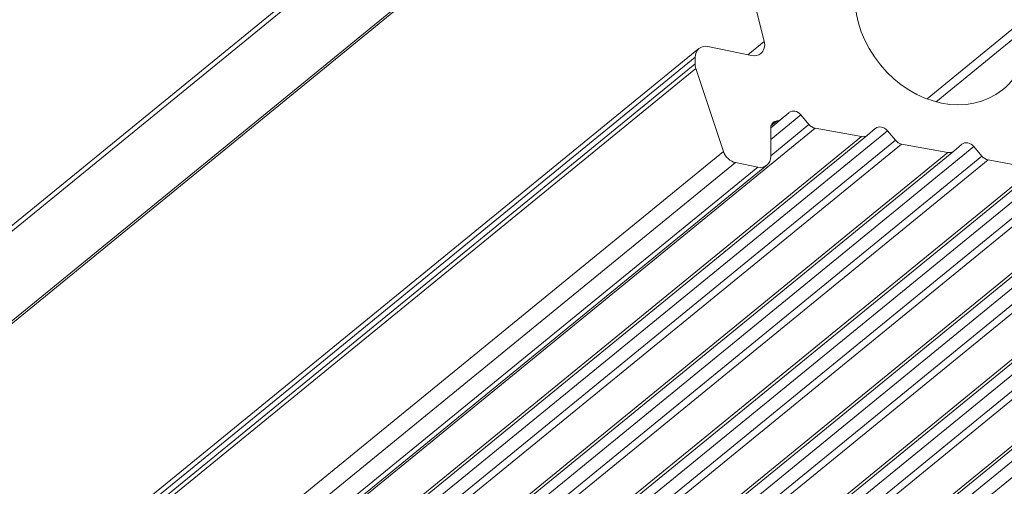
# Model space of a CAD drawing. Units: inches. Extents: x 0 to 210, y 119 to 193.
# Drawn here: x 206 to 208, y 185 to 185 of the extents above; entities that cross this region are included whole.
import ezdxf

# ---------------------------------------------------------------- set-up
doc = ezdxf.new("R2010")
doc.units = ezdxf.units.IN
doc.header["$MEASUREMENT"] = 0
doc.layers.add('Calque 1', color=7, linetype='Continuous')

# ---------------------------------------------------------------- blocks, each defined once
blk = doc.blocks.new('block 2699')
at = {"layer": 'Calque 1', "color": 7, "lineweight": 9, "true_color": 0xffffff}
blk.add_open_spline([(208.0842, 185.2853), (208.1139, 185.3061), (208.1342, 185.3569), (208.1294, 185.3979)], degree=3, dxfattribs=at)
blk = doc.blocks.new('block 2774')
at = {"layer": 'Calque 1', "color": 7, "lineweight": 9, "true_color": 0xffffff}
blk.add_lwpolyline([(208.0581, 185.1588), (208.1411, 185.1437)], dxfattribs=at)
blk = doc.blocks.new('block 2775')
at = {"layer": 'Calque 1', "color": 7, "lineweight": 9, "true_color": 0xffffff}
blk.add_open_spline([(208.047, 185.1656), (208.0495, 185.1623), (208.0546, 185.1594), (208.0581, 185.1588)], degree=3, dxfattribs=at)
blk = doc.blocks.new('block 2776')
at = {"layer": 'Calque 1', "color": 7, "lineweight": 9, "true_color": 0xffffff}
blk.add_lwpolyline([(208.0326, 185.1828), (208.047, 185.1656)], dxfattribs=at)
blk = doc.blocks.new('block 2777')
at = {"layer": 'Calque 1', "color": 7, "lineweight": 9, "true_color": 0xffffff}
blk.add_open_spline([(208.0109, 185.1871), (208.0105, 185.1869), (208.0105, 185.1869), (208.0105, 185.1868)], degree=3, dxfattribs=at)
blk = doc.blocks.new('block 2778')
at = {"layer": 'Calque 1', "color": 7, "lineweight": 9, "true_color": 0xffffff}
blk.add_lwpolyline([(207.9964, 185.1749), (208.0105, 185.1868)], dxfattribs=at)
blk = doc.blocks.new('block 2779')
at = {"layer": 'Calque 1', "color": 7, "lineweight": 9, "true_color": 0xffffff}
blk.add_open_spline([(207.9857, 185.1723), (207.9892, 185.1714), (207.994, 185.1725), (207.9964, 185.1747)], degree=3, dxfattribs=at)
blk = doc.blocks.new('block 2780')
at = {"layer": 'Calque 1', "color": 7, "lineweight": 9, "true_color": 0xffffff}
blk.add_lwpolyline([(207.9023, 185.1874), (207.9857, 185.1723)], dxfattribs=at)
blk = doc.blocks.new('block 2781')
at = {"layer": 'Calque 1', "color": 7, "lineweight": 9, "true_color": 0xffffff}
blk.add_open_spline([(207.8913, 185.1942), (207.8937, 185.1909), (207.8989, 185.188), (207.9023, 185.1874)], degree=3, dxfattribs=at)
blk = doc.blocks.new('block 2782')
at = {"layer": 'Calque 1', "color": 7, "lineweight": 9, "true_color": 0xffffff}
blk.add_lwpolyline([(207.8769, 185.2114), (207.8913, 185.1942)], dxfattribs=at)
blk = doc.blocks.new('block 2783')
at = {"layer": 'Calque 1', "color": 7, "lineweight": 9, "true_color": 0xffffff}
blk.add_open_spline([(207.8552, 185.2157), (207.8552, 185.2155), (207.8548, 185.2155), (207.8548, 185.2153)], degree=3, dxfattribs=at)
blk = doc.blocks.new('block 2784')
at = {"layer": 'Calque 1', "color": 7, "lineweight": 9, "true_color": 0xffffff}
blk.add_lwpolyline([(207.841, 185.2035), (207.8548, 185.2153)], dxfattribs=at)
blk = doc.blocks.new('block 2785')
at = {"layer": 'Calque 1', "color": 7, "lineweight": 9, "true_color": 0xffffff}
blk.add_open_spline([(207.83, 185.2009), (207.8334, 185.1998), (207.8383, 185.201), (207.8407, 185.2033)], degree=3, dxfattribs=at)
blk = doc.blocks.new('block 2786')
at = {"layer": 'Calque 1', "color": 7, "lineweight": 9, "true_color": 0xffffff}
blk.add_lwpolyline([(207.7466, 185.216), (207.83, 185.2009)], dxfattribs=at)
blk = doc.blocks.new('block 2787')
at = {"layer": 'Calque 1', "color": 7, "lineweight": 9, "true_color": 0xffffff}
blk.add_open_spline([(207.7356, 185.2228), (207.738, 185.2195), (207.7432, 185.2166), (207.7466, 185.216)], degree=3, dxfattribs=at)
blk = doc.blocks.new('block 2788')
at = {"layer": 'Calque 1', "color": 7, "lineweight": 9, "true_color": 0xffffff}
blk.add_lwpolyline([(207.7211, 185.24), (207.7356, 185.2228)], dxfattribs=at)
blk = doc.blocks.new('block 2789')
at = {"layer": 'Calque 1', "color": 7, "lineweight": 9, "true_color": 0xffffff}
blk.add_open_spline([(207.6994, 185.2441), (207.6994, 185.2441), (207.6991, 185.2441), (207.6991, 185.2439)], degree=3, dxfattribs=at)
blk = doc.blocks.new('block 2790')
at = {"layer": 'Calque 1', "color": 7, "lineweight": 9, "true_color": 0xffffff}
blk.add_lwpolyline([(207.6853, 185.2321), (207.6991, 185.2439)], dxfattribs=at)
blk = doc.blocks.new('block 2791')
at = {"layer": 'Calque 1', "color": 7, "lineweight": 9, "true_color": 0xffffff}
blk.add_open_spline([(207.6781, 185.2291), (207.6801, 185.2291), (207.6836, 185.2305), (207.685, 185.2319)], degree=3, dxfattribs=at)
blk = doc.blocks.new('block 2792')
at = {"layer": 'Calque 1', "color": 7, "lineweight": 9, "true_color": 0xffffff}
blk.add_open_spline([(207.6712, 185.2265), (207.6684, 185.2246), (207.6664, 185.2198), (207.6667, 185.2162)], degree=3, dxfattribs=at)
blk = doc.blocks.new('block 2793')
at = {"layer": 'Calque 1', "color": 7, "lineweight": 9, "true_color": 0xffffff}
blk.add_lwpolyline([(207.6667, 185.165), (207.6667, 185.2162)], dxfattribs=at)
blk = doc.blocks.new('block 2794')
at = {"layer": 'Calque 1', "color": 7, "lineweight": 9, "true_color": 0xffffff}
blk.add_open_spline([(207.6433, 185.1461), (207.6488, 185.1445), (207.6564, 185.1463), (207.6598, 185.1495)], degree=3, dxfattribs=at)
blk = doc.blocks.new('block 2795')
at = {"layer": 'Calque 1', "color": 7, "lineweight": 9, "true_color": 0xffffff}
blk.add_lwpolyline([(207.6033, 185.1542), (207.6433, 185.1461)], dxfattribs=at)
blk = doc.blocks.new('block 2796')
at = {"layer": 'Calque 1', "color": 7, "lineweight": 9, "true_color": 0xffffff}
blk.add_open_spline([(207.5816, 185.1743), (207.5844, 185.1647), (207.594, 185.1557), (207.6033, 185.1542)], degree=3, dxfattribs=at)
blk = doc.blocks.new('block 2797')
at = {"layer": 'Calque 1', "color": 7, "lineweight": 9, "true_color": 0xffffff}
blk.add_lwpolyline([(207.532, 185.3237), (207.5816, 185.1743)], dxfattribs=at)
blk = doc.blocks.new('block 2798')
at = {"layer": 'Calque 1', "color": 7, "lineweight": 9, "true_color": 0xffffff}
blk.add_open_spline([(207.5306, 185.3321), (207.5303, 185.3299), (207.531, 185.3259), (207.532, 185.3237)], degree=3, dxfattribs=at)
blk = doc.blocks.new('block 2799')
at = {"layer": 'Calque 1', "color": 7, "lineweight": 9, "true_color": 0xffffff}
blk.add_lwpolyline([(207.5306, 185.3438), (207.5306, 185.3321)], dxfattribs=at)
blk = doc.blocks.new('block 2800')
at = {"layer": 'Calque 1', "color": 7, "lineweight": 9, "true_color": 0xffffff}
blk.add_open_spline([(207.5537, 185.363), (207.5485, 185.3643), (207.541, 185.3628), (207.5372, 185.3594)], degree=3, dxfattribs=at)
blk = doc.blocks.new('block 2801')
at = {"layer": 'Calque 1', "color": 7, "lineweight": 9, "true_color": 0xffffff}
blk.add_lwpolyline([(207.6323, 185.3469), (207.5537, 185.363)], dxfattribs=at)
blk = doc.blocks.new('block 2802')
at = {"layer": 'Calque 1', "color": 7, "lineweight": 9, "true_color": 0xffffff}
blk.add_open_spline([(207.6488, 185.3506), (207.6546, 185.3545), (207.6574, 185.3643), (207.655, 185.3723)], degree=3, dxfattribs=at)
blk = doc.blocks.new('block 2803')
at = {"layer": 'Calque 1', "color": 7, "lineweight": 9, "true_color": 0xffffff}
blk.add_lwpolyline([(207.531, 185.8696), (207.655, 185.3723)], dxfattribs=at)
blk = doc.blocks.new('block 3478')
at = {"layer": 'Calque 1', "color": 9, "lineweight": 9, "true_color": 0xc0c0c0}
blk.add_lwpolyline([(207.532, 185.3237), (161.449, 147.6972)], dxfattribs=at)
blk = doc.blocks.new('block 3479')
at = {"layer": 'Calque 1', "color": 9, "lineweight": 9, "true_color": 0xc0c0c0}
blk.add_lwpolyline([(207.5816, 185.1743), (161.4986, 147.548)], dxfattribs=at)
blk = doc.blocks.new('block 3481')
at = {"layer": 'Calque 1', "color": 9, "lineweight": 9, "true_color": 0xc0c0c0}
blk.add_lwpolyline([(207.6033, 185.1542), (161.5207, 147.5277)], dxfattribs=at)
blk = doc.blocks.new('block 3483')
at = {"layer": 'Calque 1', "color": 9, "lineweight": 9, "true_color": 0xc0c0c0}
blk.add_lwpolyline([(207.6433, 185.1461), (161.5606, 147.5194)], dxfattribs=at)
blk = doc.blocks.new('block 3485')
at = {"layer": 'Calque 1', "color": 7, "lineweight": 9, "true_color": 0xffffff}
blk.add_open_spline([(207.6598, 185.1495), (207.6639, 185.1525), (207.667, 185.1595), (207.6667, 185.165)], degree=3, dxfattribs=at)
blk = doc.blocks.new('block 3487')
at = {"layer": 'Calque 1', "color": 9, "lineweight": 9, "true_color": 0xc0c0c0}
blk.add_lwpolyline([(207.5306, 185.3321), (161.4476, 147.7058)], dxfattribs=at)
blk = doc.blocks.new('block 3489')
at = {"layer": 'Calque 1', "color": 9, "lineweight": 9, "true_color": 0xc0c0c0}
blk.add_lwpolyline([(207.5306, 185.3438), (161.4476, 147.7175)], dxfattribs=at)
blk = doc.blocks.new('block 3491')
at = {"layer": 'Calque 1', "color": 7, "lineweight": 9, "true_color": 0xffffff}
blk.add_open_spline([(207.5372, 185.3594), (207.5334, 185.3564), (207.5303, 185.3494), (207.5306, 185.3438)], degree=3, dxfattribs=at)
blk = doc.blocks.new('block 3493')
at = {"layer": 'Calque 1', "color": 7, "lineweight": 9, "true_color": 0xffffff}
blk.add_open_spline([(207.6781, 185.2291), (207.676, 185.2291), (207.6726, 185.2279), (207.6712, 185.2265)], degree=3, dxfattribs=at)
blk = doc.blocks.new('block 3494')
at = {"layer": 'Calque 1', "color": 9, "lineweight": 9, "true_color": 0xc0c0c0}
blk.add_lwpolyline([(207.6781, 185.2291), (207.667, 185.2203)], dxfattribs=at)
blk = doc.blocks.new('block 3495')
at = {"layer": 'Calque 1', "color": 9, "lineweight": 9, "true_color": 0xc0c0c0}
blk.add_lwpolyline([(207.531, 185.8696), (161.4483, 148.2432)], dxfattribs=at)
blk = doc.blocks.new('block 3496')
at = {"layer": 'Calque 1', "color": 9, "lineweight": 9, "true_color": 0xc0c0c0}
blk.add_lwpolyline([(207.655, 185.3723), (207.6254, 185.3483)], dxfattribs=at)
blk = doc.blocks.new('block 3498')
at = {"layer": 'Calque 1', "color": 7, "lineweight": 9, "true_color": 0xffffff}
blk.add_lwpolyline([(207.685, 185.2319), (207.6853, 185.2321)], dxfattribs=at)
blk = doc.blocks.new('block 3499')
at = {"layer": 'Calque 1', "color": 7, "lineweight": 9, "true_color": 0xffffff}
blk.add_open_spline([(207.7211, 185.24), (207.7149, 185.2472), (207.7053, 185.2491), (207.6994, 185.2441)], degree=3, dxfattribs=at)
blk = doc.blocks.new('block 3500')
at = {"layer": 'Calque 1', "color": 9, "lineweight": 9, "true_color": 0xc0c0c0}
blk.add_lwpolyline([(207.7211, 185.24), (207.6667, 185.1954)], dxfattribs=at)
blk = doc.blocks.new('block 3501')
at = {"layer": 'Calque 1', "color": 9, "lineweight": 9, "true_color": 0xc0c0c0}
blk.add_lwpolyline([(207.7356, 185.2228), (207.6667, 185.1664)], dxfattribs=at)
blk = doc.blocks.new('block 3502')
at = {"layer": 'Calque 1', "color": 9, "lineweight": 9, "true_color": 0xc0c0c0}
blk.add_lwpolyline([(207.7466, 185.216), (161.664, 147.5897)], dxfattribs=at)
blk = doc.blocks.new('block 3504')
at = {"layer": 'Calque 1', "color": 7, "lineweight": 9, "true_color": 0xffffff}
blk.add_open_spline([(207.6323, 185.3469), (207.6378, 185.3454), (207.6453, 185.3471), (207.6488, 185.3506)], degree=3, dxfattribs=at)
blk = doc.blocks.new('block 3505')
at = {"layer": 'Calque 1', "color": 9, "lineweight": 9, "true_color": 0xc0c0c0}
blk.add_lwpolyline([(207.83, 185.2009), (161.7473, 147.5742)], dxfattribs=at)
blk = doc.blocks.new('block 3533')
at = {"layer": 'Calque 1', "color": 7, "lineweight": 9, "true_color": 0xffffff}
blk.add_open_spline([(207.8407, 185.2033), (207.8407, 185.2033), (207.8407, 185.2035), (207.841, 185.2035)], degree=3, dxfattribs=at)
blk = doc.blocks.new('block 3535')
at = {"layer": 'Calque 1', "color": 7, "lineweight": 9, "true_color": 0xffffff}
blk.add_open_spline([(207.8769, 185.2114), (207.8707, 185.2186), (207.861, 185.2205), (207.8552, 185.2157)], degree=3, dxfattribs=at)
blk = doc.blocks.new('block 3537')
at = {"layer": 'Calque 1', "color": 9, "lineweight": 9, "true_color": 0xc0c0c0}
blk.add_lwpolyline([(207.8769, 185.2114), (161.7942, 147.5849)], dxfattribs=at)
blk = doc.blocks.new('block 3538')
at = {"layer": 'Calque 1', "color": 9, "lineweight": 9, "true_color": 0xc0c0c0}
blk.add_lwpolyline([(207.8913, 185.1942), (161.8087, 147.5677)], dxfattribs=at)
blk = doc.blocks.new('block 3540')
at = {"layer": 'Calque 1', "color": 9, "lineweight": 9, "true_color": 0xc0c0c0}
blk.add_lwpolyline([(207.9023, 185.1874), (161.8197, 147.5611)], dxfattribs=at)
blk = doc.blocks.new('block 3542')
at = {"layer": 'Calque 1', "color": 9, "lineweight": 9, "true_color": 0xc0c0c0}
blk.add_lwpolyline([(207.9857, 185.1723), (161.9027, 147.5456)], dxfattribs=at)
blk = doc.blocks.new('block 3545')
at = {"layer": 'Calque 1', "color": 7, "lineweight": 9, "true_color": 0xffffff}
blk.add_open_spline([(207.8641, 185.555), (207.8031, 185.5053), (207.8031, 185.4047), (207.8641, 185.3302), (207.9247, 185.2558), (208.0233, 185.2357), (208.0842, 185.2853), (208.0842, 185.2853), (208.0842, 185.2853), (208.0842, 185.2853)], degree=3, knots=[0, 0, 0, 0, 1, 1, 1, 2, 2, 2, 3, 3, 3, 3], dxfattribs=at)
blk = doc.blocks.new('block 3546')
at = {"layer": 'Calque 1', "color": 9, "lineweight": 9, "true_color": 0xc0c0c0}
blk.add_lwpolyline([(208.1294, 185.3979), (207.9647, 185.2634)], dxfattribs=at)
blk = doc.blocks.new('block 3548')
at = {"layer": 'Calque 1', "color": 7, "lineweight": 9, "true_color": 0xffffff}
blk.add_lwpolyline([(207.9964, 185.1747), (207.9964, 185.1749)], dxfattribs=at)
blk = doc.blocks.new('block 3550')
at = {"layer": 'Calque 1', "color": 7, "lineweight": 9, "true_color": 0xffffff}
blk.add_open_spline([(208.0326, 185.1828), (208.0264, 185.19), (208.0167, 185.1919), (208.0109, 185.1871)], degree=3, dxfattribs=at)
blk = doc.blocks.new('block 3552')
at = {"layer": 'Calque 1', "color": 9, "lineweight": 9, "true_color": 0xc0c0c0}
blk.add_lwpolyline([(208.0326, 185.1828), (161.9496, 147.5563)], dxfattribs=at)
blk = doc.blocks.new('block 3553')
at = {"layer": 'Calque 1', "color": 9, "lineweight": 9, "true_color": 0xc0c0c0}
blk.add_lwpolyline([(208.047, 185.1656), (161.9644, 147.5391)], dxfattribs=at)
blk = doc.blocks.new('block 3555')
at = {"layer": 'Calque 1', "color": 9, "lineweight": 9, "true_color": 0xc0c0c0}
blk.add_lwpolyline([(208.0581, 185.1588), (161.9754, 147.5325)], dxfattribs=at)
blk = doc.blocks.new('block 3557')
at = {"layer": 'Calque 1', "color": 9, "lineweight": 9, "true_color": 0xc0c0c0}
blk.add_lwpolyline([(208.1411, 185.1437), (162.0584, 147.5174)], dxfattribs=at)
blk = doc.blocks.new('block 3559')
at = {"layer": 'Calque 1', "color": 9, "lineweight": 9, "true_color": 0xc0c0c0}
blk.add_lwpolyline([(207.5306, 185.8739), (161.4476, 148.2474)], dxfattribs=at)
blk = doc.blocks.new('block 3561')
at = {"layer": 'Calque 1', "color": 9, "lineweight": 9, "true_color": 0xc0c0c0}
blk.add_lwpolyline([(207.5306, 186.0353), (161.4476, 148.4088)], dxfattribs=at)
blk = doc.blocks.new('block 3567')
at = {"layer": 'Calque 1', "color": 9, "lineweight": 9, "true_color": 0xc0c0c0}
blk.add_lwpolyline([(208.1883, 185.1542), (162.1053, 147.5277)], dxfattribs=at)
blk = doc.blocks.new('block 3568')
at = {"layer": 'Calque 1', "color": 9, "lineweight": 9, "true_color": 0xc0c0c0}
blk.add_lwpolyline([(208.2028, 185.137), (162.1198, 147.5105)], dxfattribs=at)
blk = doc.blocks.new('block 3570')
at = {"layer": 'Calque 1', "color": 9, "lineweight": 9, "true_color": 0xc0c0c0}
blk.add_lwpolyline([(208.2138, 185.1303), (162.1311, 147.5039)], dxfattribs=at)
blk = doc.blocks.new('block 3572')
at = {"layer": 'Calque 1', "color": 9, "lineweight": 9, "true_color": 0xc0c0c0}
blk.add_lwpolyline([(208.2968, 185.1151), (162.2142, 147.4888)], dxfattribs=at)
blk = doc.blocks.new('block 3582')
at = {"layer": 'Calque 1', "color": 9, "lineweight": 9, "true_color": 0xc0c0c0}
blk.add_lwpolyline([(208.3437, 185.1256), (162.261, 147.4991)], dxfattribs=at)
blk = doc.blocks.new('block 3583')
at = {"layer": 'Calque 1', "color": 9, "lineweight": 9, "true_color": 0xc0c0c0}
blk.add_lwpolyline([(208.3581, 185.1084), (162.2755, 147.4819)], dxfattribs=at)
blk = doc.blocks.new('block 3585')
at = {"layer": 'Calque 1', "color": 9, "lineweight": 9, "true_color": 0xc0c0c0}
blk.add_lwpolyline([(208.3695, 185.1017), (162.2865, 147.4753)], dxfattribs=at)
blk = doc.blocks.new('block 3587')
at = {"layer": 'Calque 1', "color": 9, "lineweight": 9, "true_color": 0xc0c0c0}
blk.add_lwpolyline([(208.4525, 185.0865), (162.3699, 147.4602)], dxfattribs=at)
blk = doc.blocks.new('block 3602')
at = {"layer": 'Calque 1', "color": 9, "lineweight": 9, "true_color": 0xc0c0c0}
blk.add_lwpolyline([(208.4994, 185.097), (162.4167, 147.4705)], dxfattribs=at)
blk = doc.blocks.new('block 3603')
at = {"layer": 'Calque 1', "color": 9, "lineweight": 9, "true_color": 0xc0c0c0}
blk.add_lwpolyline([(208.5139, 185.0798), (162.4312, 147.4533)], dxfattribs=at)
blk = doc.blocks.new('block 3605')
at = {"layer": 'Calque 1', "color": 9, "lineweight": 9, "true_color": 0xc0c0c0}
blk.add_lwpolyline([(208.5249, 185.0731), (162.4422, 147.4467)], dxfattribs=at)
blk = doc.blocks.new('block 3607')
at = {"layer": 'Calque 1', "color": 9, "lineweight": 9, "true_color": 0xc0c0c0}
blk.add_lwpolyline([(208.6082, 185.0579), (162.5256, 147.4316)], dxfattribs=at)
blk = doc.blocks.new('block 3616')
at = {"layer": 'Calque 1', "color": 9, "lineweight": 9, "true_color": 0xc0c0c0}
blk.add_lwpolyline([(208.6551, 185.0684), (162.5724, 147.4419)], dxfattribs=at)
blk = doc.blocks.new('block 3617')
at = {"layer": 'Calque 1', "color": 9, "lineweight": 9, "true_color": 0xc0c0c0}
blk.add_lwpolyline([(208.6696, 185.0512), (162.5869, 147.4247)], dxfattribs=at)
blk = doc.blocks.new('block 10002')
at = {"layer": 'Calque 1', "color": 7, "lineweight": 9, "true_color": 0xffffff}
blk.add_lwpolyline([(161.5772, 147.5232), (207.6598, 185.1495)], dxfattribs=at)
blk = doc.blocks.new('block 10003')
at = {"layer": 'Calque 1', "color": 7, "lineweight": 9, "true_color": 0xffffff}
blk.add_lwpolyline([(207.5372, 185.3594), (161.4545, 147.733)], dxfattribs=at)
blk = doc.blocks.new('block 10004')
at = {"layer": 'Calque 1', "color": 7, "lineweight": 9, "true_color": 0xffffff}
blk.add_lwpolyline([(207.6667, 185.2169), (207.685, 185.2319)], dxfattribs=at)
blk = doc.blocks.new('block 10005')
at = {"layer": 'Calque 1', "color": 7, "lineweight": 9, "true_color": 0xffffff}
blk.add_lwpolyline([(161.758, 147.577), (207.8407, 185.2033)], dxfattribs=at)
blk = doc.blocks.new('block 10006')
at = {"layer": 'Calque 1', "color": 7, "lineweight": 9, "true_color": 0xffffff}
blk.add_lwpolyline([(161.9134, 147.5484), (207.9964, 185.1747)], dxfattribs=at)
blk = doc.blocks.new('block 10007')
at = {"layer": 'Calque 1', "color": 7, "lineweight": 9, "true_color": 0xffffff}
blk.add_lwpolyline([(162.0691, 147.5198), (208.1521, 185.1461)], dxfattribs=at)
blk = doc.blocks.new('block 10008')
at = {"layer": 'Calque 1', "color": 7, "lineweight": 9, "true_color": 0xffffff}
blk.add_lwpolyline([(207.5372, 186.0508), (161.4545, 148.4243)], dxfattribs=at)
blk = doc.blocks.new('block 10009')
at = {"layer": 'Calque 1', "color": 7, "lineweight": 9, "true_color": 0xffffff}
blk.add_lwpolyline([(162.2248, 147.4912), (208.3075, 185.1175)], dxfattribs=at)
blk = doc.blocks.new('block 10011')
at = {"layer": 'Calque 1', "color": 7, "lineweight": 9, "true_color": 0xffffff}
blk.add_lwpolyline([(208.1407, 185.4262), (207.9482, 185.2687)], dxfattribs=at)
blk = doc.blocks.new('block 10012')
at = {"layer": 'Calque 1', "color": 7, "lineweight": 9, "true_color": 0xffffff}
blk.add_lwpolyline([(162.3805, 147.4626), (208.4632, 185.0889)], dxfattribs=at)
blk = doc.blocks.new('block 10014')
at = {"layer": 'Calque 1', "color": 7, "lineweight": 9, "true_color": 0xffffff}
blk.add_lwpolyline([(162.5363, 147.434), (208.6189, 185.0603)], dxfattribs=at)

msp = doc.modelspace()

# ---------------------------------------------------------------- block references
at = {"layer": 'Calque 1'}
for name in ['block 10008', 'block 3561', 'block 3559', 'block 3495', 'block 2803', 'block 3545', 'block 10011', 'block 3546', 'block 2699', 'block 3496', 'block 2802', 'block 10003', 'block 3491', 'block 2800', 'block 2801', 'block 3489', 'block 2799', 'block 3504', 'block 3487', 'block 3478', 'block 2798', 'block 2797', 'block 3499', 'block 3500', 'block 10004', 'block 3494', 'block 3493', 'block 2791', 'block 3498', 'block 2790', 'block 2789', 'block 2788', 'block 3502', 'block 3537', 'block 2792', 'block 3501', 'block 2793', 'block 2787', 'block 2786', 'block 2784', 'block 2783', 'block 3535', 'block 2782', 'block 3505', 'block 10005', 'block 3538', 'block 2785', 'block 3533', 'block 2781', 'block 3540', 'block 10006', 'block 3552', 'block 2780', 'block 2779', 'block 2778', 'block 3548', 'block 2777', 'block 3550', 'block 2776', 'block 3479', 'block 3542', 'block 3553', 'block 3555', 'block 2796', 'block 3485', 'block 2775', 'block 2774', 'block 3481', 'block 3483', 'block 10002', 'block 3557', 'block 10007', 'block 3567', 'block 2795', 'block 2794', 'block 3568', 'block 3570', 'block 3582', 'block 3572', 'block 10009', 'block 3583', 'block 3585', 'block 3587', 'block 10012', 'block 3602', 'block 3603', 'block 3605', 'block 3616', 'block 3607', 'block 10014', 'block 3617']:
    msp.add_blockref(name, (0, 0), dxfattribs=at)

doc.saveas('drawing.dxf')
